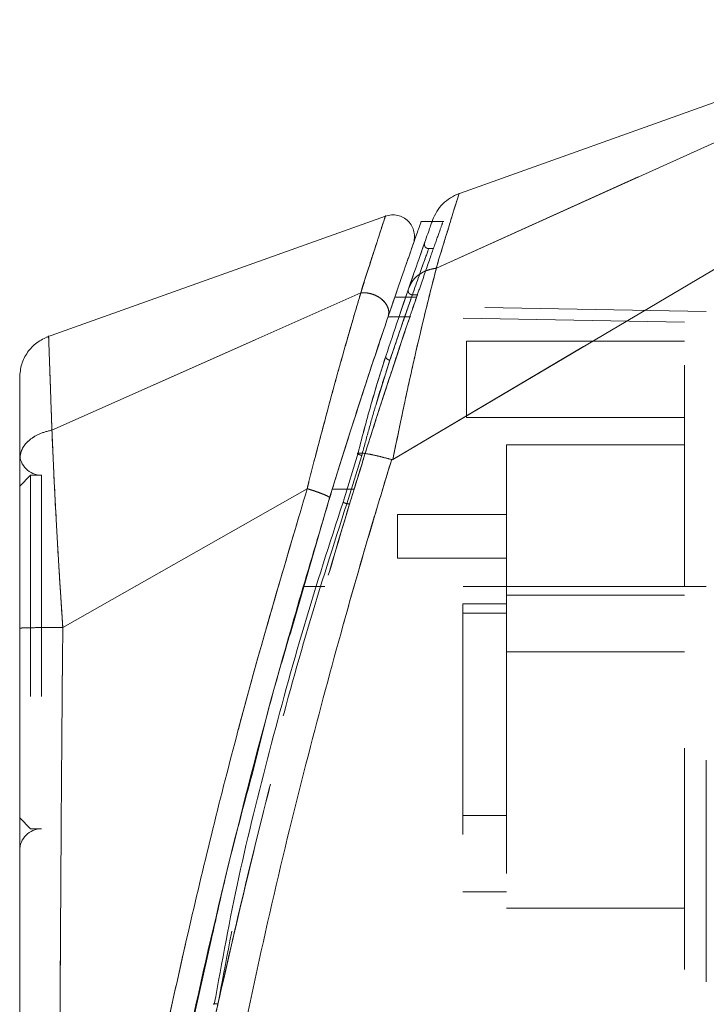
# Model space of a CAD drawing. Units: inches. Extents: x 0 to 23.4, y 0 to 16.5.
# Drawn here: x 14 to 14.3, y 7.9 to 8.3 of the extents above; entities that cross this region are included whole.
import ezdxf

# ---------------------------------------------------------------- set-up
doc = ezdxf.new("R2010")
doc.units = ezdxf.units.IN
doc.header["$MEASUREMENT"] = 0
doc.linetypes.add('HIDDEN', pattern=[0.075, 0.05, -0.025])

msp = doc.modelspace()

# ---------------------------------------------------------------- linework, layer by layer
at = {"color": 7, "linetype": 'Continuous', "lineweight": 15}
for p, q in [((14.40816, 8.31491), (14.18679, 8.23585)), ((14.17803, 8.2028), (14.40816, 8.30673)), ((14.15837, 8.11642), (14.40816, 8.2642)), ((14.15499, 8.22626), (14.00191, 8.17159)), ((14.17608, 8.2238), (14.17098, 8.2238)), ((14.00441, 8.12966), (14.14382, 8.19156)), ((14.15623, 8.18087), (14.16009, 8.19217)), ((14.15923, 8.18968), (14.16419, 8.18968)), ((14.14264, 8.11931), (14.13586, 8.09714)), ((14.15779, 8.1163), (14.1577, 8.11603)), ((14.11965, 8.10319), (14.00931, 8.04053)), ((14.11206, 8.03802), (14.1298, 8.09907)), ((13.98985, 8.03705), (13.98985, 8.02948))]:
    msp.add_line(p, q, dxfattribs=at)
at = {"color": 7, "linetype": 'HIDDEN', "lineweight": 0}
for p, q in [((14.17803, 8.2028), (14.40816, 8.30673)), ((14.1814, 8.2238), (14.17608, 8.2238)), ((14.17076, 8.20874), (14.17124, 8.2101)), ((14.17652, 8.21157), (14.17453, 8.21157)), ((14.1653, 8.19301), (14.16803, 8.20089)), ((14.16069, 8.17953), (14.1653, 8.19301)), ((14.00441, 8.12966), (14.14382, 8.19156)), ((14.16419, 8.18968), (14.16907, 8.18968)), ((14.16716, 8.19068), (14.16942, 8.19068)), ((14.29989, 8.18324), (14.16766, 8.18555)), ((14.29005, 8.17841), (14.15616, 8.18075)), ((14.1665, 8.18074), (14.15617, 8.18074)), ((14.15701, 8.16117), (14.16258, 8.17749)), ((14.29005, 8.05901), (14.29005, 8.17841)), ((14.19162, 8.16974), (14.19162, 8.13529)), ((14.29005, 8.16974), (14.19162, 8.16974)), ((14.15061, 8.14079), (14.15701, 8.16117)), ((14.15515, 8.16299), (14.15355, 8.15779)), ((14.15701, 8.16117), (14.1554, 8.15616)), ((14.19162, 8.13529), (14.29005, 8.13529)), ((14.20964, 8.12299), (14.20964, 8.05507)), ((14.29005, 8.12299), (14.20964, 8.12299)), ((14.13586, 8.09714), (14.14264, 8.11931)), ((14.14433, 8.11819), (14.13756, 8.0964)), ((14.13756, 8.0964), (14.14433, 8.11819)), ((13.99477, 8.1093), (13.98985, 8.10438)), ((13.99477, 8.1093), (13.99477, 7.94966)), ((13.99969, 8.1093), (13.99477, 8.1093)), ((13.99969, 8.1093), (13.99969, 7.94966)), ((14.00931, 8.04053), (14.11965, 8.10319)), ((14.13099, 8.10294), (14.14083, 8.10294)), ((14.14083, 8.10294), (14.13793, 8.10294)), ((14.13756, 8.0964), (14.13882, 8.0964)), ((14.16042, 8.09152), (14.16042, 8.07184)), ((14.20964, 8.09152), (14.16042, 8.09152)), ((14.16042, 8.07184), (14.20964, 8.07184)), ((14.29005, 8.05901), (14.1178, 8.05901)), ((14.29005, 8.05901), (14.1178, 8.05901)), ((14.12765, 8.05901), (14.1178, 8.05901)), ((14.1178, 8.05901), (14.12765, 8.05901)), ((14.29989, 8.05901), (14.12765, 8.05901)), ((14.20964, 8.05507), (14.29005, 8.05507)), ((14.20964, 8.05507), (14.20964, 8.02948)), ((14.18995, 8.05114), (14.20964, 8.05114)), ((14.18995, 8.05114), (14.18995, 8.04701)), ((14.20964, 8.04701), (14.18995, 8.04701)), ((14.18995, 8.04701), (14.18995, 7.92121)), ((14.20964, 8.02948), (14.29005, 8.02948)), ((14.20964, 8.02948), (14.20964, 7.91383)), ((13.98985, 7.95458), (13.99477, 7.94966)), ((14.18995, 7.95566), (14.20964, 7.95566)), ((13.99477, 7.94966), (13.99969, 7.94966)), ((14.18995, 7.92121), (14.20964, 7.92121)), ((14.20964, 7.91383), (14.29005, 7.91383)), ((14.06425, 7.84575), (14.07649, 7.90008))]:
    msp.add_line(p, q, dxfattribs=at)
at = {"color": 8, "linetype": 'Continuous', "lineweight": 15}
msp.add_line((14.13793, 8.10294), (14.13099, 8.10294), dxfattribs=at)
at = {"color": 7, "linetype": 'HIDDEN', "lineweight": 0, "flags": 128}
msp.add_lwpolyline([(14.15837, 8.11642), (14.28326, 8.19031), (14.40816, 8.2642)], dxfattribs=at)
at = {"color": 7, "linetype": 'HIDDEN', "lineweight": 0}
for centre, start, end in [((13.99969, 8.11915), 180, 270), ((13.99969, 7.93982), 90, 180)]:
    msp.add_arc(centre, 0.00984, start, end, dxfattribs=at)
for points, knots in [([(14.1779, 8.20276), (14.1794, 8.20767), (14.1824, 8.21747), (14.18569, 8.22815), (14.18765, 8.23449), (14.18847, 8.23713), (14.18823, 8.23637), (14.18823, 8.23637)], [0, 0, 0, 0, 0.248869, 0.497623, 0.748859, 0.999829, 1, 1, 1, 1]), ([(14.14382, 8.19156), (14.14543, 8.19663), (14.14866, 8.20677), (14.15218, 8.21762), (14.15455, 8.2249), (14.15485, 8.2258), (14.15499, 8.22625)], [0, 0, 0, 0, 0.250201, 0.499524, 0.750212, 1, 1, 1, 1]), ([(14.16907, 8.18968), (14.1699, 8.1921), (14.17243, 8.19943), (14.17599, 8.20963), (14.17912, 8.21851), (14.18083, 8.22331), (14.18082, 8.2233), (14.18082, 8.2233)], [0, 0, 0, 0, 0.118427, 0.359211, 0.59983, 0.841675, 1, 1, 1, 1]), ([(14.17124, 8.2101), (14.17219, 8.21282), (14.17315, 8.21554), (14.17267, 8.21419), (14.17267, 8.21419)], [0, 0, 0, 0, 0.999985, 1, 1, 1, 1]), ([(14.16716, 8.19068), (14.16922, 8.19656), (14.17336, 8.20832), (14.17511, 8.21318), (14.17337, 8.20837), (14.16923, 8.19658), (14.16716, 8.19068)], [0, 0, 0, 0, 0.24958, 0.499309, 0.749261, 1, 1, 1, 1]), ([(14.17453, 8.21157), (14.17438, 8.21158), (14.17406, 8.2116), (14.17362, 8.21178), (14.17323, 8.21204), (14.17291, 8.21239), (14.17269, 8.21281), (14.17257, 8.21326), (14.17255, 8.21374), (14.17263, 8.21404), (14.17267, 8.21419)], [0, 0, 0, 0, 0.124948, 0.249999, 0.37505, 0.499998, 0.624947, 0.749999, 0.875051, 1, 1, 1, 1]), ([(14.15837, 8.11642), (14.1596, 8.12251), (14.16189, 8.13383), (14.16534, 8.14984), (14.16921, 8.16709), (14.17366, 8.18585), (14.17657, 8.19713), (14.17803, 8.2028)], [0, 0, 0, 0, 0.183165, 0.340466, 0.500848, 0.749357, 1, 1, 1, 1]), ([(14.16557, 8.1938), (14.16613, 8.19502), (14.16723, 8.1974), (14.17027, 8.20008), (14.17384, 8.20195), (14.17658, 8.2025), (14.1779, 8.20276)], [0, 0, 0, 0, 0.272177, 0.529564, 0.772171, 1, 1, 1, 1]), ([(14.17803, 8.2028), (14.17801, 8.20279), (14.17797, 8.20277), (14.17792, 8.20277), (14.1779, 8.20276)], [0, 0, 0, 0, 0.515405, 1, 1, 1, 1]), ([(14.1653, 8.19301), (14.16525, 8.19272), (14.16517, 8.19214), (14.16565, 8.19135), (14.16637, 8.19084), (14.1669, 8.19073), (14.16716, 8.19068)], [0, 0, 0, 0, 0.279534, 0.558887, 0.779494, 1, 1, 1, 1]), ([(14.1653, 8.19301), (14.16525, 8.19272), (14.16517, 8.19214), (14.16565, 8.19135), (14.16637, 8.19084), (14.1669, 8.19073), (14.16716, 8.19068)], [0, 0, 0, 0, 0.2795341, 0.5588867, 0.7794938, 1, 1, 1, 1]), ([(14.11965, 8.10319), (14.11966, 8.10319), (14.11966, 8.10321), (14.11968, 8.10328), (14.11976, 8.10356), (14.12003, 8.10462), (14.12105, 8.10878), (14.12342, 8.11791), (14.12741, 8.13324), (14.13244, 8.15183), (14.13727, 8.16902), (14.14081, 8.18127), (14.14276, 8.18782), (14.14358, 8.19062), (14.1438, 8.19133), (14.14385, 8.1915), (14.14387, 8.19155), (14.14387, 8.19157), (14.14387, 8.19157), (14.14388, 8.19157)], [0, 0, 0, 0, 0.000074, 0.000647, 0.002239, 0.008324, 0.032278, 0.126356, 0.282633, 0.500644, 0.717398, 0.873257, 0.967616, 0.991722, 0.997804, 0.999378, 0.999807, 0.999933, 1, 1, 1, 1]), ([(14.13882, 8.0964), (14.14091, 8.10317), (14.14514, 8.1169), (14.1514, 8.13654), (14.15739, 8.15494), (14.16382, 8.1743), (14.16733, 8.18458), (14.16942, 8.19068)], [0, 0, 0, 0, 0.179606, 0.364365, 0.54399, 0.729034, 1, 1, 1, 1]), ([(14.14083, 8.10294), (14.14323, 8.11063), (14.14808, 8.12624), (14.1554, 8.14892), (14.16267, 8.1709), (14.16691, 8.18335), (14.16907, 8.18968)], [0, 0, 0, 0, 0.235693, 0.478136, 0.734413, 1, 1, 1, 1]), ([(14.14388, 8.19157), (14.14458, 8.19161), (14.14602, 8.1917), (14.14834, 8.1913), (14.15067, 8.19047), (14.15286, 8.18917), (14.15472, 8.18743), (14.15604, 8.18536), (14.15669, 8.18307), (14.15638, 8.18161), (14.15623, 8.18087)], [0, 0, 0, 0, 0.106012, 0.217464, 0.334332, 0.456643, 0.584355, 0.717503, 0.856043, 1, 1, 1, 1]), ([(14.16716, 8.19068), (14.16577, 8.18671), (14.16286, 8.17841), (14.15902, 8.16709), (14.15701, 8.16117)], [0, 0, 0, 0, 0.477594, 1, 1, 1, 1]), ([(14.16258, 8.17749), (14.16264, 8.17769), (14.16448, 8.18307), (14.16584, 8.18695), (14.16716, 8.19068)], [0, 0, 0, 0, 0.037572, 1, 1, 1, 1]), ([(14.0044, 8.12966), (14.00439, 8.13003), (14.00437, 8.13069), (14.00432, 8.13185), (14.00427, 8.13354), (14.00416, 8.13649), (14.00398, 8.14154), (14.00365, 8.15097), (14.00327, 8.16182), (14.00297, 8.17035), (14.00293, 8.1714), (14.00292, 8.17193)], [0, 0, 0, 0, 0.013869, 0.024766, 0.044224, 0.078982, 0.141176, 0.25207, 0.501459, 0.751881, 1, 1, 1, 1]), ([(14.14263, 8.11931), (14.14468, 8.12719), (14.14877, 8.14289), (14.15302, 8.1563), (14.15515, 8.16299)], [0, 0, 0, 0, 0.501018, 1, 1, 1, 1]), ([(14.15701, 8.16117), (14.1567, 8.16127), (14.15608, 8.16146), (14.15541, 8.16199), (14.15509, 8.16254), (14.15513, 8.16284), (14.15515, 8.16299)], [0, 0, 0, 0, 0.279573, 0.558997, 0.77954, 1, 1, 1, 1]), ([(14.15515, 8.16299), (14.15513, 8.1628), (14.1551, 8.1624), (14.15559, 8.16182), (14.15628, 8.16138), (14.15677, 8.16124), (14.15701, 8.16117)], [0, 0, 0, 0, 0.279573, 0.558997, 0.77954, 1, 1, 1, 1]), ([(14.1554, 8.15616), (14.15466, 8.15392), (14.15306, 8.14903), (14.1504, 8.14013), (14.14745, 8.12978), (14.14537, 8.12205), (14.14433, 8.11819)], [0, 0, 0, 0, 0.196255, 0.427433, 0.714059, 1, 1, 1, 1]), ([(13.98985, 8.11652), (13.99006, 8.118), (13.99046, 8.12097), (13.99366, 8.12492), (13.99835, 8.12809), (14.00238, 8.12913), (14.0044, 8.12966)], [0, 0, 0, 0, 0.250001, 0.500001, 0.750001, 1, 1, 1, 1]), ([(14.0093, 8.04053), (14.00901, 8.04505), (14.00853, 8.05233), (14.00802, 8.06047), (14.00761, 8.067), (14.00722, 8.07347), (14.00677, 8.08134), (14.00605, 8.09419), (14.00518, 8.1112), (14.00466, 8.12364), (14.00441, 8.12966)], [0, 0, 0, 0, 0.137209, 0.221053, 0.249636, 0.339486, 0.423024, 0.499983, 0.758106, 1, 1, 1, 1]), ([(14.14433, 8.11819), (14.14417, 8.11823), (14.14385, 8.11832), (14.1434, 8.11848), (14.143, 8.11866), (14.14269, 8.11883), (14.14249, 8.119), (14.14242, 8.11914), (14.14245, 8.11925), (14.14257, 8.11929), (14.14263, 8.11931)], [0, 0, 0, 0, 0.124932, 0.249998, 0.375064, 0.499997, 0.62493, 0.749997, 0.875066, 1, 1, 1, 1]), ([(14.14264, 8.11931), (14.14352, 8.11928), (14.14525, 8.11921), (14.14914, 8.11852), (14.15336, 8.11755), (14.15634, 8.1167), (14.15779, 8.1163)], [0, 0, 0, 0, 0.273745, 0.531665, 0.773751, 1, 1, 1, 1]), ([(14.08894, 7.84818), (14.09373, 7.87066), (14.10326, 7.91536), (14.12058, 7.98569), (14.1364, 8.04401), (14.14924, 8.08819), (14.15511, 8.1075), (14.1577, 8.11603)], [0, 0, 0, 0, 0.2527307, 0.5024296, 0.7803158, 0.9030414, 1, 1, 1, 1]), ([(14.01602, 7.60167), (14.01602, 7.60166), (14.01602, 7.60165), (14.01616, 7.60516), (14.01666, 7.6135), (14.01781, 7.6267), (14.01981, 7.64575), (14.023, 7.6715), (14.0291, 7.7142), (14.03823, 7.76932), (14.05256, 7.84382), (14.07091, 7.9261), (14.09362, 8.01544), (14.11101, 8.074), (14.11968, 8.10319)], [0, 0, 0, 0, 0.012676, 0.031554, 0.067239, 0.100846, 0.133509, 0.197389, 0.260175, 0.384656, 0.508591, 0.67337, 0.837149, 1, 1, 1, 1]), ([(14.0798, 7.87249), (14.08557, 7.89754), (14.09733, 7.94867), (14.11772, 8.02581), (14.13313, 8.07723), (14.14083, 8.10294)], [0, 0, 0, 0, 0.324472, 0.662252, 1, 1, 1, 1]), ([(14.11968, 8.10319), (14.12034, 8.10299), (14.12165, 8.10259), (14.12358, 8.10195), (14.12537, 8.10131), (14.12694, 8.10071), (14.12822, 8.10015), (14.12916, 8.09968), (14.12974, 8.0993), (14.12978, 8.09915), (14.1298, 8.09907)], [0, 0, 0, 0, 0.124998, 0.249998, 0.374998, 0.499998, 0.624998, 0.749999, 0.874999, 1, 1, 1, 1]), ([(14.13756, 8.0964), (14.1316, 8.07785), (14.11969, 8.04077), (14.10435, 7.98433), (14.09005, 7.92768), (14.08292, 7.88957), (14.07935, 7.87052)], [0, 0, 0, 0, 0.2501995, 0.5000366, 0.7499799, 1, 1, 1, 1]), ([(14.07935, 7.87052), (14.08378, 7.88998), (14.09263, 7.92892), (14.10723, 7.98612), (14.12251, 8.04203), (14.13338, 8.07826), (14.13882, 8.0964)], [0, 0, 0, 0, 0.257292, 0.514568, 0.757036, 1, 1, 1, 1]), ([(14.13586, 8.09714), (14.13579, 8.09715), (14.13565, 8.09717), (14.13575, 8.09709), (14.1361, 8.09693), (14.13674, 8.09668), (14.13729, 8.09649), (14.13756, 8.0964)], [0, 0, 0, 0, 0.18678, 0.37379, 0.560504, 0.78032, 1, 1, 1, 1]), ([(14.29005, 7.68611), (14.29005, 7.69125), (14.29005, 7.70165), (14.29005, 7.72303), (14.29005, 7.74929), (14.29005, 7.79116), (14.29005, 7.84096), (14.29005, 7.89819), (14.29005, 7.96928), (14.29005, 8.02306), (14.29005, 8.05901)], [0, 0, 0, 0, 0.052557, 0.106326, 0.19035, 0.275227, 0.448237, 0.585259, 0.722724, 1, 1, 1, 1]), ([(14.29989, 7.6806), (14.29989, 7.68574), (14.29989, 7.69615), (14.29989, 7.71726), (14.29989, 7.74267), (14.29989, 7.78256), (14.29989, 7.8317), (14.29989, 7.88971), (14.29989, 7.9645), (14.29989, 8.02113), (14.29989, 8.05901)], [0, 0, 0, 0, 0.052992, 0.10737, 0.186438, 0.266308, 0.429144, 0.570764, 0.712921, 1, 1, 1, 1]), ([(13.98985, 8.04019), (13.99014, 8.04024), (13.99073, 8.04032), (13.99521, 8.04043), (14.00163, 8.04051), (14.00675, 8.04052), (14.0093, 8.04053)], [0, 0, 0, 0, 0.249999, 0.499999, 0.749999, 1, 1, 1, 1]), ([(14.01316, 7.60124), (14.01317, 7.6012), (14.01318, 7.60109), (14.01268, 7.60475), (14.01178, 7.61307), (14.01087, 7.62566), (14.00997, 7.64286), (14.0092, 7.66558), (14.00843, 7.70269), (14.008, 7.75023), (14.0079, 7.81437), (14.00815, 7.88532), (14.00865, 7.96293), (14.00909, 8.01467), (14.00931, 8.04053)], [0, 0, 0, 0, 0.012952, 0.036645, 0.077998, 0.114407, 0.148656, 0.21367, 0.27636, 0.399269, 0.520577, 0.681119, 0.840627, 1, 1, 1, 1]), ([(14.07935, 7.87052), (14.07909, 7.86934), (14.07833, 7.8659), (14.07708, 7.86019), (14.0761, 7.85565), (14.07561, 7.85339)], [0, 0, 0, 0, 0.205564, 0.602773, 1, 1, 1, 1]), ([(14.07769, 7.87041), (14.07761, 7.87044), (14.07746, 7.87051), (14.07739, 7.87058), (14.07744, 7.87064), (14.07763, 7.87067), (14.07795, 7.87067), (14.07836, 7.87064), (14.07883, 7.87059), (14.07918, 7.87054), (14.07935, 7.87052)], [0, 0, 0, 0, 0.124922, 0.25, 0.375078, 0.5, 0.624922, 0.75, 0.875078, 1, 1, 1, 1])]:
    msp.add_open_spline(points, degree=3, knots=knots, dxfattribs=at)
at = {"color": 7, "linetype": 'Continuous', "lineweight": 15}
for points, knots in [([(14.18823, 8.23637), (14.1869, 8.23579), (14.18422, 8.23464), (14.18083, 8.23185), (14.17804, 8.22846), (14.17689, 8.22578), (14.17631, 8.22445)], [0, 0, 0, 0, 0.25, 0.5, 0.75, 1, 1, 1, 1]), ([(14.16759, 8.21372), (14.16782, 8.21461), (14.16829, 8.2164), (14.16802, 8.21921), (14.16703, 8.22182), (14.16534, 8.22405), (14.1631, 8.22573), (14.16049, 8.22671), (14.15768, 8.22697), (14.15589, 8.22649), (14.155, 8.22626)], [0, 0, 0, 0, 0.125, 0.25, 0.375, 0.5, 0.625, 0.75, 0.875, 1, 1, 1, 1]), ([(14.17098, 8.22328), (14.17103, 8.22342), (14.1712, 8.22391), (14.17007, 8.22074), (14.16775, 8.2142), (14.16417, 8.204), (14.16088, 8.19445), (14.15923, 8.18968)], [0, 0, 0, 0, 0.087698, 0.304995, 0.522365, 0.761183, 1, 1, 1, 1]), ([(14.17631, 8.22445), (14.17617, 8.22404), (14.17588, 8.22324), (14.1736, 8.21682), (14.17022, 8.20724), (14.16712, 8.19829), (14.16557, 8.1938)], [0, 0, 0, 0, 0.249611, 0.499266, 0.749172, 1, 1, 1, 1]), ([(14.16425, 8.2042), (14.16434, 8.20447), (14.16565, 8.20824), (14.16706, 8.21221), (14.16741, 8.21321), (14.16758, 8.21371)], [0, 0, 0, 0, 0.037139, 0.520763, 1, 1, 1, 1]), ([(14.17803, 8.2028), (14.1771, 8.19921), (14.17522, 8.19199), (14.17202, 8.17893), (14.1687, 8.16481), (14.16535, 8.14989), (14.16191, 8.13389), (14.15961, 8.12254), (14.15837, 8.11642)], [0, 0, 0, 0, 0.162931, 0.328048, 0.499062, 0.658876, 0.81607, 1, 1, 1, 1]), ([(14.16557, 8.1938), (14.16614, 8.19503), (14.16724, 8.19741), (14.17029, 8.2001), (14.17386, 8.20195), (14.17659, 8.2025), (14.1779, 8.20276)], [0, 0, 0, 0, 0.273622, 0.531508, 0.773647, 1, 1, 1, 1]), ([(14.17803, 8.2028), (14.17801, 8.20279), (14.17797, 8.20277), (14.17792, 8.20277), (14.1779, 8.20276)], [0, 0, 0, 0, 0.513516, 1, 1, 1, 1]), ([(14.16557, 8.1938), (14.164, 8.18923), (14.16086, 8.1801), (14.15705, 8.16869), (14.15515, 8.16299)], [0, 0, 0, 0, 0.500393, 1, 1, 1, 1]), ([(14.14388, 8.19157), (14.14387, 8.19157), (14.14387, 8.19156), (14.14385, 8.19151), (14.1438, 8.19132), (14.14358, 8.19061), (14.14276, 8.18779), (14.1408, 8.18123), (14.13725, 8.16894), (14.13242, 8.15175), (14.1274, 8.13319), (14.12342, 8.1179), (14.12106, 8.10879), (14.12003, 8.10462), (14.11976, 8.10356), (14.11968, 8.10329), (14.11966, 8.10322), (14.11966, 8.1032), (14.11966, 8.10319), (14.11965, 8.10319)], [0, 0, 0, 0, 0.000068, 0.000627, 0.002209, 0.008319, 0.032557, 0.127493, 0.283172, 0.500894, 0.717758, 0.873439, 0.967715, 0.991673, 0.997758, 0.999351, 0.999793, 0.999926, 1, 1, 1, 1]), ([(14.15923, 8.18968), (14.15737, 8.18422), (14.15359, 8.17314), (14.14705, 8.15347), (14.1401, 8.13204), (14.13469, 8.11491), (14.13164, 8.10505), (14.13099, 8.10294)], [0, 0, 0, 0, 0.2305972, 0.4680557, 0.6985823, 0.9354675, 1, 1, 1, 1]), ([(14.14387, 8.19157), (14.14463, 8.19161), (14.14616, 8.1917), (14.14859, 8.19124), (14.15096, 8.19034), (14.15313, 8.18897), (14.15491, 8.18721), (14.15612, 8.18516), (14.15668, 8.18296), (14.15638, 8.18157), (14.15623, 8.18087)], [0, 0, 0, 0, 0.113516, 0.230318, 0.350395, 0.473763, 0.600399, 0.730326, 0.863521, 1, 1, 1, 1]), ([(14.1298, 8.09907), (14.13218, 8.10677), (14.13694, 8.12213), (14.14394, 8.14394), (14.15062, 8.16427), (14.15436, 8.17534), (14.15623, 8.18087)], [0, 0, 0, 0, 0.251161, 0.500617, 0.750705, 1, 1, 1, 1]), ([(14.00292, 8.17194), (14.00108, 8.17109), (13.99741, 8.16939), (13.99322, 8.16491), (13.9904, 8.15945), (13.99003, 8.15542), (13.98985, 8.1534)], [0, 0, 0, 0, 0.25, 0.5, 0.75, 1, 1, 1, 1]), ([(14.15355, 8.15779), (14.15196, 8.15276), (14.14825, 8.14099), (14.14468, 8.12721), (14.14263, 8.11931)], [0, 0, 0, 0, 0.426907, 1, 1, 1, 1]), ([(13.98985, 8.1534), (13.98985, 8.1534), (13.98985, 8.15421), (13.98985, 8.15141), (13.98985, 8.1446), (13.98985, 8.13295), (13.98985, 8.12199), (13.98985, 8.11652)], [0, 0, 0, 0, 0.000204, 0.250688, 0.499831, 0.750292, 1, 1, 1, 1]), ([(13.98985, 8.11652), (13.99006, 8.118), (13.99048, 8.12097), (13.99365, 8.12493), (13.99836, 8.12808), (14.00239, 8.12913), (14.0044, 8.12966)], [0, 0, 0, 0, 0.2500004, 0.5000008, 0.7500007, 1, 1, 1, 1]), ([(14.00441, 8.12966), (14.00457, 8.12576), (14.0049, 8.11778), (14.00555, 8.10398), (14.00625, 8.09046), (14.00687, 8.07947), (14.00727, 8.07267), (14.00749, 8.06901), (14.0076, 8.06711), (14.00766, 8.06615), (14.00769, 8.06567), (14.00771, 8.06542), (14.00771, 8.0653), (14.00772, 8.06524), (14.00772, 8.06521), (14.00772, 8.06519), (14.00772, 8.06519), (14.00772, 8.06518), (14.00772, 8.06518), (14.00772, 8.06518), (14.00772, 8.06518), (14.00772, 8.06518), (14.00772, 8.06518), (14.00772, 8.06517), (14.00772, 8.06513), (14.00773, 8.06499), (14.00777, 8.06445), (14.00789, 8.06239), (14.00839, 8.05439), (14.0089, 8.04667), (14.0093, 8.04053)], [0, 0, 0, 0, 0.159162, 0.326132, 0.499699, 0.61712, 0.681274, 0.714661, 0.731674, 0.740259, 0.744571, 0.746732, 0.747814, 0.748355, 0.748626, 0.748761, 0.748829, 0.748863, 0.74888, 0.748888, 0.748892, 0.748894, 0.748895, 0.748896, 0.749039, 0.7502, 0.753454, 0.765806, 0.813755, 1, 1, 1, 1]), ([(14.14433, 8.11819), (14.14417, 8.11823), (14.14385, 8.11832), (14.1434, 8.11848), (14.143, 8.11865), (14.14269, 8.11882), (14.14249, 8.11899), (14.14242, 8.11913), (14.14245, 8.11925), (14.14257, 8.11929), (14.14263, 8.11931)], [0, 0, 0, 0, 0.124935, 0.250004, 0.375071, 0.500005, 0.624938, 0.750004, 0.875069, 1, 1, 1, 1]), ([(14.14264, 8.11931), (14.14353, 8.11928), (14.14526, 8.11921), (14.14915, 8.11851), (14.15337, 8.11754), (14.15635, 8.1167), (14.15779, 8.1163)], [0, 0, 0, 0, 0.274594, 0.532803, 0.774606, 1, 1, 1, 1]), ([(13.98985, 8.11652), (13.98985, 8.11114), (13.98985, 8.10044), (13.98985, 8.08151), (13.98985, 8.0613), (13.98985, 8.04722), (13.98985, 8.04019)], [0, 0, 0, 0, 0.2510068, 0.5001811, 0.7503784, 1, 1, 1, 1]), ([(14.1577, 8.11603), (14.15352, 8.10222), (14.14609, 8.07764), (14.13347, 8.03329), (14.11926, 7.98033), (14.10326, 7.91535), (14.09373, 7.87066), (14.08894, 7.84818)], [0, 0, 0, 0, 0.1567788, 0.2792615, 0.497594, 0.7472811, 1, 1, 1, 1]), ([(14.15837, 8.11642), (14.15827, 8.11637), (14.15812, 8.1163), (14.15792, 8.11627), (14.15783, 8.11629), (14.15779, 8.1163)], [0, 0, 0, 0, 0.555971, 0.786334, 1, 1, 1, 1]), ([(14.13099, 8.10294), (14.12212, 8.07324), (14.10547, 8.01755), (14.08408, 7.93457), (14.06574, 7.85508), (14.05242, 7.78886), (14.04297, 7.73646), (14.03616, 7.69554), (14.03095, 7.6611), (14.0272, 7.63451), (14.02473, 7.61604), (14.02385, 7.60917), (14.02342, 7.60578)], [0, 0, 0, 0, 0.170913, 0.320557, 0.471188, 0.622136, 0.698459, 0.775166, 0.864658, 0.909374, 0.955225, 1, 1, 1, 1]), ([(14.1298, 8.09907), (14.12978, 8.09915), (14.12974, 8.0993), (14.12916, 8.09968), (14.12822, 8.10015), (14.12694, 8.10071), (14.12537, 8.10131), (14.12358, 8.10195), (14.12165, 8.10259), (14.12034, 8.10299), (14.11968, 8.10319)], [0, 0, 0, 0, 0.125, 0.250001, 0.375001, 0.500001, 0.625001, 0.750001, 0.875, 1, 1, 1, 1]), ([(14.13586, 8.09714), (14.12985, 8.07853), (14.11784, 8.04135), (14.10249, 7.98475), (14.08818, 7.92789), (14.08119, 7.88958), (14.07769, 7.87041)], [0, 0, 0, 0, 0.250173, 0.499869, 0.749741, 1, 1, 1, 1]), ([(14.0093, 8.04053), (14.00675, 8.04052), (14.00163, 8.04051), (13.99521, 8.04043), (13.99073, 8.04032), (13.99014, 8.04024), (13.98985, 8.04019)], [0, 0, 0, 0, 0.2500009, 0.5000012, 0.7500009, 1, 1, 1, 1]), ([(13.98985, 8.04019), (13.98985, 8.01478), (13.98985, 7.96416), (13.98985, 7.88868), (13.98985, 7.82017), (13.98985, 7.75864), (13.98985, 7.71572), (13.98985, 7.68596), (13.98985, 7.66897), (13.98985, 7.65427), (13.98985, 7.64197), (13.98985, 7.63322), (13.98985, 7.62744), (13.98985, 7.62369), (13.98985, 7.62094), (13.98985, 7.62045), (13.98985, 7.62021)], [0, 0, 0, 0, 0.1673812, 0.333305, 0.4982234, 0.6225731, 0.7479451, 0.7937032, 0.8353934, 0.8732409, 0.9069073, 0.9364662, 0.9530878, 0.9682155, 0.9847097, 1, 1, 1, 1]), ([(14.07649, 7.90008), (14.07832, 7.90838), (14.08376, 7.93311), (14.09038, 7.9578), (14.09478, 7.9742)], [0, 0, 0, 0, 0.336075, 1, 1, 1, 1]), ([(14.05477, 7.74693), (14.05492, 7.74777), (14.05762, 7.76373), (14.06566, 7.80542), (14.07367, 7.84648), (14.07973, 7.87217), (14.0798, 7.87249)], [0, 0, 0, 0, 0.020558, 0.392232, 0.992338, 1, 1, 1, 1])]:
    msp.add_open_spline(points, degree=3, knots=knots, dxfattribs=at)
at = {"color": 8, "linetype": 'Continuous', "lineweight": 15}
for points, knots in [([(14.18823, 8.23637), (14.18809, 8.23593), (14.18782, 8.23505), (14.18564, 8.22801), (14.18241, 8.21752), (14.1794, 8.20768), (14.1779, 8.20276)], [0, 0, 0, 0, 0.25117, 0.501784, 0.75127, 1, 1, 1, 1]), ([(14.15499, 8.22625), (14.15499, 8.22625), (14.15525, 8.22704), (14.15435, 8.2243), (14.1522, 8.2177), (14.14863, 8.20667), (14.14542, 8.19658), (14.14382, 8.19156)], [0, 0, 0, 0, 0.000523, 0.252182, 0.50206, 0.751769, 1, 1, 1, 1]), ([(14.00292, 8.17193), (14.00292, 8.17193), (14.00288, 8.17286), (14.003, 8.16963), (14.00327, 8.16189), (14.00367, 8.15031), (14.00403, 8.14009), (14.00424, 8.13438), (14.00434, 8.13152), (14.00438, 8.13023), (14.0044, 8.12966)], [0, 0, 0, 0, 0.0014199, 0.2517987, 0.5001008, 0.7503418, 0.8896506, 0.9512864, 0.9785298, 1, 1, 1, 1]), ([(14.11968, 8.10319), (14.11106, 8.07416), (14.09378, 8.016), (14.07128, 7.92761), (14.05315, 7.84654), (14.03895, 7.77326), (14.02984, 7.71887), (14.02368, 7.67649), (14.0204, 7.65077), (14.01828, 7.63147), (14.017, 7.61775), (14.01619, 7.60643), (14.016, 7.60114), (14.01602, 7.6016), (14.01602, 7.60167)], [0, 0, 0, 0, 0.16197, 0.324531, 0.486366, 0.607854, 0.730865, 0.792996, 0.85586, 0.888271, 0.921435, 0.956301, 0.993441, 1, 1, 1, 1]), ([(14.00931, 8.04053), (14.00909, 8.01498), (14.00866, 7.96396), (14.00817, 7.88761), (14.00791, 7.81795), (14.00798, 7.75488), (14.00837, 7.70794), (14.00906, 7.67112), (14.00975, 7.64851), (14.01055, 7.63115), (14.01137, 7.61828), (14.0124, 7.60675), (14.01324, 7.6007), (14.01317, 7.60115), (14.01316, 7.60124)], [0, 0, 0, 0, 0.15712, 0.313707, 0.470501, 0.589228, 0.71036, 0.771934, 0.835487, 0.868918, 0.904, 0.94277, 0.988075, 1, 1, 1, 1]), ([(14.09478, 7.9742), (14.09796, 7.987), (14.10327, 8.00841), (14.10954, 8.02953), (14.11206, 8.03802)], [0, 0, 0, 0, 0.597932, 1, 1, 1, 1])]:
    msp.add_open_spline(points, degree=3, knots=knots, dxfattribs=at)

doc.saveas('drawing.dxf')
